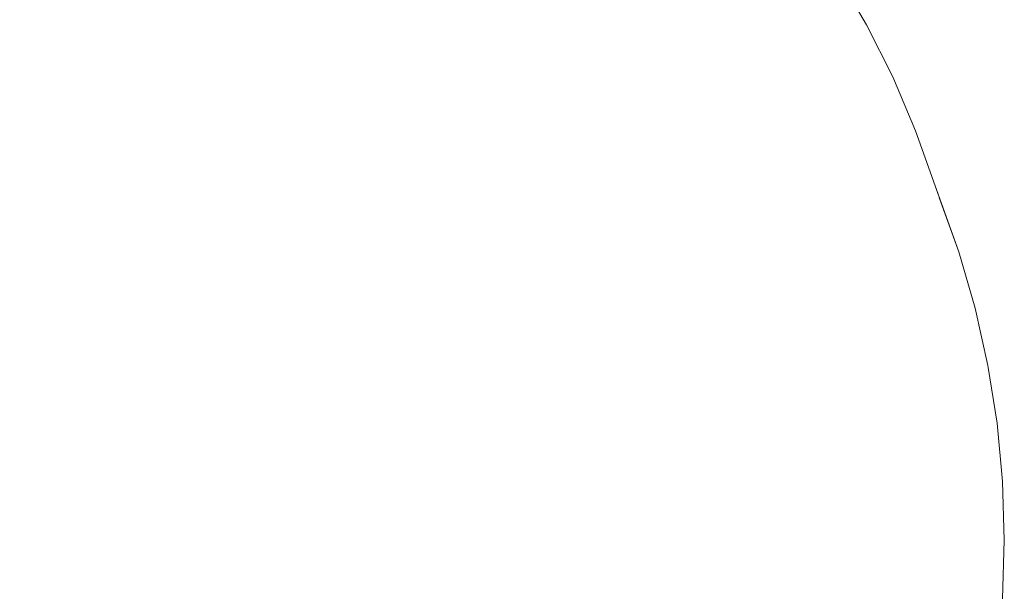
# Model space of a CAD drawing. Units: millimetres. Extents: x 4989 to 17288, y -7036 to 5164.
# Drawn here: x 7470 to 7480, y -6879 to -6873 of the extents above; entities that cross this region are included whole.
import ezdxf

# ---------------------------------------------------------------- set-up
doc = ezdxf.new("R2010")
doc.units = ezdxf.units.MM
doc.header["$MEASUREMENT"] = 0
doc.linetypes.add('Wipeout_Contour', pattern=[1000, 0, -1000])
doc.layers.add('0_Pen_No__1', color=7, linetype='Continuous', lineweight=20)

msp = doc.modelspace()

# ---------------------------------------------------------------- wipeouts: each hides what was drawn before it
at = {"color": 254, "linetype": 'Wipeout_Contour', "lineweight": 0, "ltscale": 40600.879779}
msp.add_wipeout([(7467.661, -6873.455), (7468.196, -6873.739), (7470.275, -6873.035), (7469.73, -6872.752)], dxfattribs=at)
at = {"color": 254, "linetype": 'Wipeout_Contour', "lineweight": 0, "ltscale": 40605.757497}
msp.add_wipeout([(7469.696, -6874.789), (7467.228, -6875.492), (7467.677, -6875.905), (7470.154, -6875.201)], dxfattribs=at)
at = {"color": 254, "linetype": 'Wipeout_Contour', "lineweight": 0, "ltscale": 40614.340662}
msp.add_wipeout([(7466.675, -6879.063), (7466.958, -6879.618), (7469.833, -6878.915), (7469.545, -6878.359)], dxfattribs=at)

# ---------------------------------------------------------------- next in the draw order: wipeouts: each hides what was drawn before it
at = {"color": 254, "linetype": 'Wipeout_Contour', "lineweight": 0, "ltscale": 40602.184823}
msp.add_wipeout([(7469.171, -6872.504), (7469.73, -6872.752), (7471.434, -6872.049), (7470.867, -6871.801)], dxfattribs=at)
at = {"color": 254, "linetype": 'Wipeout_Contour', "lineweight": 0, "ltscale": 40603.257876}
msp.add_wipeout([(7468.196, -6873.739), (7468.715, -6874.056), (7470.803, -6873.353), (7470.275, -6873.035)], dxfattribs=at)
at = {"color": 254, "linetype": 'Wipeout_Contour', "lineweight": 0, "ltscale": 40608.214068}
msp.add_wipeout([(7470.154, -6875.201), (7467.677, -6875.905), (7468.104, -6876.346), (7470.588, -6875.642)], dxfattribs=at)

# ---------------------------------------------------------------- next in the draw order: wipeouts: each hides what was drawn before it
at = {"color": 254, "linetype": 'Wipeout_Contour', "lineweight": 0, "ltscale": 40604.539956}
msp.add_wipeout([(7469.73, -6872.752), (7470.275, -6873.035), (7471.986, -6872.332), (7471.434, -6872.049)], dxfattribs=at)
at = {"color": 254, "linetype": 'Wipeout_Contour', "lineweight": 0, "ltscale": 40605.675362}
msp.add_wipeout([(7468.715, -6874.056), (7469.216, -6874.407), (7471.311, -6873.703), (7470.803, -6873.353)], dxfattribs=at)
at = {"color": 254, "linetype": 'Wipeout_Contour', "lineweight": 0, "ltscale": 40610.673751}
msp.add_wipeout([(7470.588, -6875.642), (7468.104, -6876.346), (7468.505, -6876.814), (7470.996, -6876.11)], dxfattribs=at)

# ---------------------------------------------------------------- next in the draw order: wipeouts: each hides what was drawn before it
at = {"color": 254, "linetype": 'Wipeout_Contour', "lineweight": 0, "ltscale": 40606.942117}
msp.add_wipeout([(7470.275, -6873.035), (7470.803, -6873.353), (7472.521, -6872.649), (7471.986, -6872.332)], dxfattribs=at)
at = {"color": 254, "linetype": 'Wipeout_Contour', "lineweight": 0, "ltscale": 40608.122692}
msp.add_wipeout([(7469.216, -6874.407), (7469.696, -6874.789), (7471.799, -6874.086), (7471.311, -6873.703)], dxfattribs=at)
at = {"color": 254, "linetype": 'Wipeout_Contour', "lineweight": 0, "ltscale": 40613.126841}
msp.add_wipeout([(7470.996, -6876.11), (7468.505, -6876.814), (7468.88, -6877.306), (7471.377, -6876.603)], dxfattribs=at)

# ---------------------------------------------------------------- next in the draw order: wipeouts: each hides what was drawn before it
at = {"color": 254, "linetype": 'Wipeout_Contour', "lineweight": 0, "ltscale": 40609.381819}
msp.add_wipeout([(7470.803, -6873.353), (7471.311, -6873.703), (7473.036, -6873), (7472.521, -6872.649)], dxfattribs=at)
at = {"color": 254, "linetype": 'Wipeout_Contour', "lineweight": 0, "ltscale": 40610.590205}
msp.add_wipeout([(7469.696, -6874.789), (7470.154, -6875.201), (7472.264, -6874.498), (7471.799, -6874.086)], dxfattribs=at)
at = {"color": 254, "linetype": 'Wipeout_Contour', "lineweight": 0, "ltscale": 40615.563659}
msp.add_wipeout([(7471.377, -6876.603), (7468.88, -6877.306), (7469.227, -6877.822), (7471.73, -6877.119)], dxfattribs=at)

# ---------------------------------------------------------------- next in the draw order: wipeouts: each hides what was drawn before it
at = {"color": 254, "linetype": 'Wipeout_Contour', "lineweight": 0, "ltscale": 40611.849428}
msp.add_wipeout([(7471.311, -6873.703), (7471.799, -6874.086), (7473.529, -6873.382), (7473.036, -6873)], dxfattribs=at)
at = {"color": 254, "linetype": 'Wipeout_Contour', "lineweight": 0, "ltscale": 40613.068159}
msp.add_wipeout([(7470.154, -6875.201), (7470.588, -6875.642), (7472.704, -6874.939), (7472.264, -6874.498)], dxfattribs=at)
at = {"color": 254, "linetype": 'Wipeout_Contour', "lineweight": 0, "ltscale": 40617.974594}
msp.add_wipeout([(7471.73, -6877.119), (7469.227, -6877.822), (7469.545, -6878.359), (7472.051, -6877.656)], dxfattribs=at)

# ---------------------------------------------------------------- next in the draw order: wipeouts: each hides what was drawn before it
at = {"color": 254, "linetype": 'Wipeout_Contour', "lineweight": 0, "ltscale": 40611.989071}
msp.add_wipeout([(7473.863, -6871.946), (7472.521, -6872.649), (7473.036, -6873), (7474.382, -6872.297)], dxfattribs=at)
at = {"color": 254, "linetype": 'Wipeout_Contour', "lineweight": 0, "ltscale": 40614.335201}
msp.add_wipeout([(7471.799, -6874.086), (7472.264, -6874.498), (7473.999, -6873.795), (7473.529, -6873.382)], dxfattribs=at)
at = {"color": 254, "linetype": 'Wipeout_Contour', "lineweight": 0, "ltscale": 40615.546775}
msp.add_wipeout([(7470.588, -6875.642), (7470.996, -6876.11), (7473.118, -6875.407), (7472.704, -6874.939)], dxfattribs=at)
at = {"color": 254, "linetype": 'Wipeout_Contour', "lineweight": 0, "ltscale": 40620.350136}
msp.add_wipeout([(7472.051, -6877.656), (7469.545, -6878.359), (7469.833, -6878.915), (7472.342, -6878.212)], dxfattribs=at)

# ---------------------------------------------------------------- next in the draw order: wipeouts: each hides what was drawn before it
at = {"color": 254, "linetype": 'Wipeout_Contour', "lineweight": 0, "ltscale": 40614.471131}
msp.add_wipeout([(7474.382, -6872.297), (7473.036, -6873), (7473.529, -6873.382), (7474.879, -6872.679)], dxfattribs=at)
at = {"color": 254, "linetype": 'Wipeout_Contour', "lineweight": 0, "ltscale": 40616.829326}
msp.add_wipeout([(7472.264, -6874.498), (7472.704, -6874.939), (7474.443, -6874.236), (7473.999, -6873.795)], dxfattribs=at)
at = {"color": 254, "linetype": 'Wipeout_Contour', "lineweight": 0, "ltscale": 40618.016273}
msp.add_wipeout([(7470.996, -6876.11), (7471.377, -6876.603), (7473.503, -6875.9), (7473.118, -6875.407)], dxfattribs=at)
at = {"color": 254, "linetype": 'Wipeout_Contour', "lineweight": 0, "ltscale": 40622.680917}
msp.add_wipeout([(7472.342, -6878.212), (7469.833, -6878.915), (7470.088, -6879.487), (7472.6, -6878.784)], dxfattribs=at)

# ---------------------------------------------------------------- next in the draw order: wipeouts: each hides what was drawn before it
at = {"color": 254, "linetype": 'Wipeout_Contour', "lineweight": 0, "ltscale": 40616.969599}
msp.add_wipeout([(7474.879, -6872.679), (7473.529, -6873.382), (7473.999, -6873.795), (7475.352, -6873.091)], dxfattribs=at)
at = {"color": 254, "linetype": 'Wipeout_Contour', "lineweight": 0, "ltscale": 40619.321959}
msp.add_wipeout([(7472.704, -6874.939), (7473.118, -6875.407), (7474.86, -6874.704), (7474.443, -6874.236)], dxfattribs=at)
at = {"color": 254, "linetype": 'Wipeout_Contour', "lineweight": 0, "ltscale": 40620.466909}
msp.add_wipeout([(7471.377, -6876.603), (7471.73, -6877.119), (7473.859, -6876.416), (7473.503, -6875.9)], dxfattribs=at)

# ---------------------------------------------------------------- next in the draw order: wipeouts: each hides what was drawn before it
at = {"color": 254, "linetype": 'Wipeout_Contour', "lineweight": 0, "ltscale": 40619.474613}
msp.add_wipeout([(7475.352, -6873.091), (7473.999, -6873.795), (7474.443, -6874.236), (7475.798, -6873.532)], dxfattribs=at)
at = {"color": 254, "linetype": 'Wipeout_Contour', "lineweight": 0, "ltscale": 40621.803264}
msp.add_wipeout([(7473.118, -6875.407), (7473.503, -6875.9), (7475.249, -6875.196), (7474.86, -6874.704)], dxfattribs=at)
at = {"color": 254, "linetype": 'Wipeout_Contour', "lineweight": 0, "ltscale": 40622.889016}
msp.add_wipeout([(7471.73, -6877.119), (7472.051, -6877.656), (7474.183, -6876.953), (7473.859, -6876.416)], dxfattribs=at)

# ---------------------------------------------------------------- next in the draw order: wipeouts: each hides what was drawn before it
at = {"color": 254, "linetype": 'Wipeout_Contour', "lineweight": 0, "ltscale": 40618.474911}
msp.add_wipeout([(7474.879, -6872.679), (7475.352, -6873.091), (7476.317, -6872.388), (7475.843, -6871.976)], dxfattribs=at)
at = {"color": 254, "linetype": 'Wipeout_Contour', "lineweight": 0, "ltscale": 40621.976286}
msp.add_wipeout([(7475.798, -6873.532), (7474.443, -6874.236), (7474.86, -6874.704), (7476.218, -6874)], dxfattribs=at)
at = {"color": 254, "linetype": 'Wipeout_Contour', "lineweight": 0, "ltscale": 40624.263451}
msp.add_wipeout([(7473.503, -6875.9), (7473.859, -6876.416), (7475.606, -6875.712), (7475.249, -6875.196)], dxfattribs=at)
at = {"color": 254, "linetype": 'Wipeout_Contour', "lineweight": 0, "ltscale": 40625.273042}
msp.add_wipeout([(7472.051, -6877.656), (7472.342, -6878.212), (7474.476, -6877.508), (7474.183, -6876.953)], dxfattribs=at)

# ---------------------------------------------------------------- next in the draw order: wipeouts: each hides what was drawn before it
at = {"color": 254, "linetype": 'Wipeout_Contour', "lineweight": 0, "ltscale": 40620.985482}
msp.add_wipeout([(7475.352, -6873.091), (7475.798, -6873.532), (7476.765, -6872.829), (7476.317, -6872.388)], dxfattribs=at)
at = {"color": 254, "linetype": 'Wipeout_Contour', "lineweight": 0, "ltscale": 40624.464745}
msp.add_wipeout([(7476.218, -6874), (7474.86, -6874.704), (7475.249, -6875.196), (7476.607, -6874.493)], dxfattribs=at)
at = {"color": 254, "linetype": 'Wipeout_Contour', "lineweight": 0, "ltscale": 40626.692815}
msp.add_wipeout([(7473.859, -6876.416), (7474.183, -6876.953), (7475.933, -6876.249), (7475.606, -6875.712)], dxfattribs=at)
at = {"color": 254, "linetype": 'Wipeout_Contour', "lineweight": 0, "ltscale": 40627.609583}
msp.add_wipeout([(7472.342, -6878.212), (7472.6, -6878.784), (7474.734, -6878.081), (7474.476, -6877.508)], dxfattribs=at)

# ---------------------------------------------------------------- next in the draw order: wipeouts: each hides what was drawn before it
at = {"color": 254, "linetype": 'Wipeout_Contour', "lineweight": 0, "ltscale": 40623.491173}
msp.add_wipeout([(7475.798, -6873.532), (7476.218, -6874), (7477.184, -6873.297), (7476.765, -6872.829)], dxfattribs=at)
at = {"color": 254, "linetype": 'Wipeout_Contour', "lineweight": 0, "ltscale": 40626.930173}
msp.add_wipeout([(7476.607, -6874.493), (7475.249, -6875.196), (7475.606, -6875.712), (7476.966, -6875.009)], dxfattribs=at)
at = {"color": 254, "linetype": 'Wipeout_Contour', "lineweight": 0, "ltscale": 40629.081773}
msp.add_wipeout([(7474.183, -6876.953), (7474.476, -6877.508), (7476.226, -6876.805), (7475.933, -6876.249)], dxfattribs=at)
at = {"color": 254, "linetype": 'Wipeout_Contour', "lineweight": 0, "ltscale": 40629.889429}
msp.add_wipeout([(7472.6, -6878.784), (7472.824, -6879.371), (7474.959, -6878.667), (7474.734, -6878.081)], dxfattribs=at)

# ---------------------------------------------------------------- next in the draw order: wipeouts: each hides what was drawn before it
at = {"color": 254, "linetype": 'Wipeout_Contour', "lineweight": 0, "ltscale": 40621.347789}
msp.add_wipeout([(7476.317, -6872.388), (7476.765, -6872.829), (7477.338, -6872.126), (7476.892, -6871.685)], dxfattribs=at)
at = {"color": 254, "linetype": 'Wipeout_Contour', "lineweight": 0, "ltscale": 40625.982098}
msp.add_wipeout([(7476.218, -6874), (7476.607, -6874.493), (7477.574, -6873.79), (7477.184, -6873.297)], dxfattribs=at)
at = {"color": 254, "linetype": 'Wipeout_Contour', "lineweight": 0, "ltscale": 40629.362843}
msp.add_wipeout([(7476.966, -6875.009), (7475.606, -6875.712), (7475.933, -6876.249), (7477.292, -6875.546)], dxfattribs=at)
at = {"color": 254, "linetype": 'Wipeout_Contour', "lineweight": 0, "ltscale": 40631.420906}
msp.add_wipeout([(7474.476, -6877.508), (7474.734, -6878.081), (7476.484, -6877.377), (7476.226, -6876.805)], dxfattribs=at)
at = {"color": 254, "linetype": 'Wipeout_Contour', "lineweight": 0, "ltscale": 40632.103591}
msp.add_wipeout([(7472.824, -6879.371), (7473.013, -6879.97), (7475.148, -6879.266), (7474.959, -6878.667)], dxfattribs=at)

# ---------------------------------------------------------------- next in the draw order: wipeouts: each hides what was drawn before it
at = {"color": 254, "linetype": 'Wipeout_Contour', "lineweight": 0, "ltscale": 40623.85244}
msp.add_wipeout([(7476.765, -6872.829), (7477.184, -6873.297), (7477.756, -6872.594), (7477.338, -6872.126)], dxfattribs=at)
at = {"color": 254, "linetype": 'Wipeout_Contour', "lineweight": 0, "ltscale": 40628.448426}
msp.add_wipeout([(7476.607, -6874.493), (7476.966, -6875.009), (7477.932, -6874.306), (7477.574, -6873.79)], dxfattribs=at)
at = {"color": 254, "linetype": 'Wipeout_Contour', "lineweight": 0, "ltscale": 40631.753159}
msp.add_wipeout([(7477.292, -6875.546), (7475.933, -6876.249), (7476.226, -6876.805), (7477.585, -6876.102)], dxfattribs=at)
at = {"color": 254, "linetype": 'Wipeout_Contour', "lineweight": 0, "ltscale": 40633.700989}
msp.add_wipeout([(7474.734, -6878.081), (7474.959, -6878.667), (7476.708, -6877.964), (7476.484, -6877.377)], dxfattribs=at)

# ---------------------------------------------------------------- next in the draw order: wipeouts: each hides what was drawn before it
at = {"color": 254, "linetype": 'Wipeout_Contour', "lineweight": 0, "ltscale": 40626.341105}
msp.add_wipeout([(7477.184, -6873.297), (7477.574, -6873.79), (7478.144, -6873.086), (7477.756, -6872.594)], dxfattribs=at)
at = {"color": 254, "linetype": 'Wipeout_Contour', "lineweight": 0, "ltscale": 40630.880429}
msp.add_wipeout([(7476.966, -6875.009), (7477.292, -6875.546), (7478.257, -6874.843), (7477.932, -6874.306)], dxfattribs=at)
at = {"color": 254, "linetype": 'Wipeout_Contour', "lineweight": 0, "ltscale": 40634.091696}
msp.add_wipeout([(7477.585, -6876.102), (7476.226, -6876.805), (7476.484, -6877.377), (7477.843, -6876.674)], dxfattribs=at)
at = {"color": 254, "linetype": 'Wipeout_Contour', "lineweight": 0, "ltscale": 40635.913033}
msp.add_wipeout([(7474.959, -6878.667), (7475.148, -6879.266), (7476.896, -6878.563), (7476.708, -6877.964)], dxfattribs=at)

# ---------------------------------------------------------------- next in the draw order: wipeouts: each hides what was drawn before it
at = {"color": 254, "linetype": 'Wipeout_Contour', "lineweight": 0, "ltscale": 40628.803961}
msp.add_wipeout([(7477.574, -6873.79), (7477.932, -6874.306), (7478.5, -6873.602), (7478.144, -6873.086)], dxfattribs=at)
at = {"color": 254, "linetype": 'Wipeout_Contour', "lineweight": 0, "ltscale": 40633.268512}
msp.add_wipeout([(7477.292, -6875.546), (7477.585, -6876.102), (7478.548, -6875.398), (7478.257, -6874.843)], dxfattribs=at)
at = {"color": 254, "linetype": 'Wipeout_Contour', "lineweight": 0, "ltscale": 40636.369232}
msp.add_wipeout([(7477.843, -6876.674), (7476.484, -6877.377), (7476.708, -6877.964), (7478.065, -6877.261)], dxfattribs=at)
at = {"color": 254, "linetype": 'Wipeout_Contour', "lineweight": 0, "ltscale": 40638.04832}
msp.add_wipeout([(7475.148, -6879.266), (7475.3, -6879.875), (7477.046, -6879.172), (7476.896, -6878.563)], dxfattribs=at)

# ---------------------------------------------------------------- next in the draw order: wipeouts: each hides what was drawn before it
at = {"color": 254, "linetype": 'Wipeout_Contour', "lineweight": 0, "ltscale": 40625.531329}
msp.add_wipeout([(7477.932, -6871.89), (7477.756, -6872.594), (7478.144, -6873.086), (7478.316, -6872.383)], dxfattribs=at)
at = {"color": 254, "linetype": 'Wipeout_Contour', "lineweight": 0, "ltscale": 40631.231292}
msp.add_wipeout([(7477.932, -6874.306), (7478.257, -6874.843), (7478.823, -6874.139), (7478.5, -6873.602)], dxfattribs=at)
at = {"color": 254, "linetype": 'Wipeout_Contour', "lineweight": 0, "ltscale": 40635.603257}
msp.add_wipeout([(7477.585, -6876.102), (7477.843, -6876.674), (7478.804, -6875.971), (7478.548, -6875.398)], dxfattribs=at)
at = {"color": 254, "linetype": 'Wipeout_Contour', "lineweight": 0, "ltscale": 40638.576788}
msp.add_wipeout([(7478.065, -6877.261), (7476.708, -6877.964), (7476.896, -6878.563), (7478.25, -6877.86)], dxfattribs=at)

# ---------------------------------------------------------------- next in the draw order: wipeouts: each hides what was drawn before it
at = {"color": 254, "linetype": 'Wipeout_Contour', "lineweight": 0, "ltscale": 40627.986181}
msp.add_wipeout([(7478.144, -6873.086), (7478.5, -6873.602), (7478.669, -6872.899), (7478.316, -6872.383)], dxfattribs=at)
at = {"color": 254, "linetype": 'Wipeout_Contour', "lineweight": 0, "ltscale": 40633.613519}
msp.add_wipeout([(7478.257, -6874.843), (7478.548, -6875.398), (7479.111, -6874.695), (7478.823, -6874.139)], dxfattribs=at)
at = {"color": 254, "linetype": 'Wipeout_Contour', "lineweight": 0, "ltscale": 40637.875457}
msp.add_wipeout([(7477.843, -6876.674), (7478.065, -6877.261), (7479.023, -6876.557), (7478.804, -6875.971)], dxfattribs=at)
at = {"color": 254, "linetype": 'Wipeout_Contour', "lineweight": 0, "ltscale": 40640.705661}
msp.add_wipeout([(7478.25, -6877.86), (7476.896, -6878.563), (7477.046, -6879.172), (7478.398, -6878.468)], dxfattribs=at)

# ---------------------------------------------------------------- next in the draw order: wipeouts: each hides what was drawn before it
at = {"color": 254, "linetype": 'Wipeout_Contour', "lineweight": 0, "ltscale": 40630.404632}
msp.add_wipeout([(7478.669, -6872.899), (7478.5, -6873.602), (7478.823, -6874.139), (7478.988, -6873.436)], dxfattribs=at)
at = {"color": 254, "linetype": 'Wipeout_Contour', "lineweight": 0, "ltscale": 40635.941244}
msp.add_wipeout([(7478.548, -6875.398), (7478.804, -6875.971), (7479.364, -6875.267), (7479.111, -6874.695)], dxfattribs=at)
at = {"color": 254, "linetype": 'Wipeout_Contour', "lineweight": 0, "ltscale": 40640.076154}
msp.add_wipeout([(7478.065, -6877.261), (7478.25, -6877.86), (7479.206, -6877.156), (7479.023, -6876.557)], dxfattribs=at)
at = {"color": 254, "linetype": 'Wipeout_Contour', "lineweight": 0, "ltscale": 40642.747462}
msp.add_wipeout([(7478.398, -6878.468), (7477.046, -6879.172), (7477.159, -6879.788), (7478.508, -6879.084)], dxfattribs=at)

# ---------------------------------------------------------------- next in the draw order: wipeouts: each hides what was drawn before it
at = {"color": 254, "linetype": 'Wipeout_Contour', "lineweight": 0, "ltscale": 40626.00668}
msp.add_wipeout([(7478.316, -6872.383), (7478.669, -6872.899), (7478.437, -6872.196), (7478.089, -6871.68)], dxfattribs=at)
at = {"color": 254, "linetype": 'Wipeout_Contour', "lineweight": 0, "ltscale": 40632.777121}
msp.add_wipeout([(7478.988, -6873.436), (7478.823, -6874.139), (7479.111, -6874.695), (7479.272, -6873.992)], dxfattribs=at)
at = {"color": 254, "linetype": 'Wipeout_Contour', "lineweight": 0, "ltscale": 40638.205286}
msp.add_wipeout([(7478.804, -6875.971), (7479.023, -6876.557), (7479.58, -6875.854), (7479.364, -6875.267)], dxfattribs=at)
at = {"color": 254, "linetype": 'Wipeout_Contour', "lineweight": 0, "ltscale": 40642.19667}
msp.add_wipeout([(7478.25, -6877.86), (7478.398, -6878.468), (7479.35, -6877.765), (7479.206, -6877.156)], dxfattribs=at)

# ---------------------------------------------------------------- next in the draw order: wipeouts: each hides what was drawn before it
at = {"color": 254, "linetype": 'Wipeout_Contour', "lineweight": 0, "ltscale": 40628.413754}
msp.add_wipeout([(7478.669, -6872.899), (7478.988, -6873.436), (7478.751, -6872.733), (7478.437, -6872.196)], dxfattribs=at)
at = {"color": 254, "linetype": 'Wipeout_Contour', "lineweight": 0, "ltscale": 40635.094254}
msp.add_wipeout([(7479.111, -6874.695), (7479.364, -6875.267), (7479.521, -6874.564), (7479.272, -6873.992)], dxfattribs=at)
at = {"color": 254, "linetype": 'Wipeout_Contour', "lineweight": 0, "ltscale": 40640.396711}
msp.add_wipeout([(7479.023, -6876.557), (7479.206, -6877.156), (7479.759, -6876.453), (7479.58, -6875.854)], dxfattribs=at)
at = {"color": 254, "linetype": 'Wipeout_Contour', "lineweight": 0, "ltscale": 40644.228648}
msp.add_wipeout([(7478.398, -6878.468), (7478.508, -6879.084), (7479.457, -6878.381), (7479.35, -6877.765)], dxfattribs=at)

# ---------------------------------------------------------------- next in the draw order: wipeouts: each hides what was drawn before it
at = {"color": 254, "linetype": 'Wipeout_Contour', "lineweight": 0, "ltscale": 40630.774625}
msp.add_wipeout([(7478.988, -6873.436), (7479.272, -6873.992), (7479.031, -6873.288), (7478.751, -6872.733)], dxfattribs=at)
at = {"color": 254, "linetype": 'Wipeout_Contour', "lineweight": 0, "ltscale": 40637.346843}
msp.add_wipeout([(7479.521, -6874.564), (7479.364, -6875.267), (7479.58, -6875.854), (7479.733, -6875.151)], dxfattribs=at)
at = {"color": 254, "linetype": 'Wipeout_Contour', "lineweight": 0, "ltscale": 40642.506877}
msp.add_wipeout([(7479.206, -6877.156), (7479.35, -6877.765), (7479.9, -6877.062), (7479.759, -6876.453)], dxfattribs=at)
at = {"color": 254, "linetype": 'Wipeout_Contour', "lineweight": 0, "ltscale": 40646.164077}
msp.add_wipeout([(7478.508, -6879.084), (7478.579, -6879.705), (7479.524, -6879.002), (7479.457, -6878.381)], dxfattribs=at)

# ---------------------------------------------------------------- next in the draw order: linework, layer by layer
at = {"layer": '0_Pen_No__1', "color": 7, "linetype": 'Continuous', "lineweight": 20}
msp.add_line((7478.437, -6872.196), (7478.751, -6872.733), dxfattribs=at)

# ---------------------------------------------------------------- next in the draw order: wipeouts: each hides what was drawn before it
at = {"color": 254, "linetype": 'Wipeout_Contour', "lineweight": 0, "ltscale": 40633.079992}
msp.add_wipeout([(7479.272, -6873.992), (7479.521, -6874.564), (7479.275, -6873.861), (7479.031, -6873.288)], dxfattribs=at)
at = {"color": 254, "linetype": 'Wipeout_Contour', "lineweight": 0, "ltscale": 40639.525929}
msp.add_wipeout([(7479.58, -6875.854), (7479.759, -6876.453), (7479.908, -6875.75), (7479.733, -6875.151)], dxfattribs=at)
at = {"color": 254, "linetype": 'Wipeout_Contour', "lineweight": 0, "ltscale": 40644.527456}
msp.add_wipeout([(7479.35, -6877.765), (7479.457, -6878.381), (7480.002, -6877.678), (7479.9, -6877.062)], dxfattribs=at)

# ---------------------------------------------------------------- next in the draw order: linework, layer by layer
at = {"layer": '0_Pen_No__1', "color": 7, "linetype": 'Continuous', "lineweight": 20}
msp.add_line((7478.751, -6872.733), (7479.031, -6873.288), dxfattribs=at)

# ---------------------------------------------------------------- next in the draw order: wipeouts: each hides what was drawn before it
at = {"color": 254, "linetype": 'Wipeout_Contour', "lineweight": 0, "ltscale": 40635.320779}
msp.add_wipeout([(7479.521, -6874.564), (7479.733, -6875.151), (7479.482, -6874.447), (7479.275, -6873.861)], dxfattribs=at)
at = {"color": 254, "linetype": 'Wipeout_Contour', "lineweight": 0, "ltscale": 40641.622796}
msp.add_wipeout([(7479.759, -6876.453), (7479.9, -6877.062), (7480.044, -6876.358), (7479.908, -6875.75)], dxfattribs=at)
at = {"color": 254, "linetype": 'Wipeout_Contour', "lineweight": 0, "ltscale": 40646.450475}
msp.add_wipeout([(7479.457, -6878.381), (7479.524, -6879.002), (7480.065, -6878.299), (7480.002, -6877.678)], dxfattribs=at)

# ---------------------------------------------------------------- next in the draw order: linework, layer by layer
at = {"layer": '0_Pen_No__1', "color": 7, "linetype": 'Continuous', "lineweight": 20}
for p, q in [((7479.031, -6873.288), (7479.275, -6873.861)), ((7479.275, -6873.861), (7479.482, -6874.447)), ((7479.733, -6875.151), (7479.482, -6874.447)), ((7479.733, -6875.151), (7479.908, -6875.75))]:
    msp.add_line(p, q, dxfattribs=at)

# ---------------------------------------------------------------- next in the draw order: wipeouts: each hides what was drawn before it
at = {"color": 254, "linetype": 'Wipeout_Contour', "lineweight": 0, "ltscale": 40643.62896}
msp.add_wipeout([(7480.044, -6876.358), (7479.9, -6877.062), (7480.002, -6877.678), (7480.142, -6876.974)], dxfattribs=at)
at = {"color": 254, "linetype": 'Wipeout_Contour', "lineweight": 0, "ltscale": 40648.268343}
msp.add_wipeout([(7479.524, -6879.002), (7479.552, -6879.625), (7480.088, -6878.922), (7480.065, -6878.299)], dxfattribs=at)

# ---------------------------------------------------------------- next in the draw order: linework, layer by layer
at = {"layer": '0_Pen_No__1', "color": 7, "linetype": 'Continuous', "lineweight": 20}
msp.add_line((7479.908, -6875.75), (7480.044, -6876.358), dxfattribs=at)

# ---------------------------------------------------------------- next in the draw order: wipeouts: each hides what was drawn before it
at = {"color": 254, "linetype": 'Wipeout_Contour', "lineweight": 0, "ltscale": 40645.536105}
msp.add_wipeout([(7480.142, -6876.974), (7480.002, -6877.678), (7480.065, -6878.299), (7480.2, -6877.595)], dxfattribs=at)

# ---------------------------------------------------------------- next in the draw order: linework, layer by layer
at = {"layer": '0_Pen_No__1', "color": 7, "linetype": 'Continuous', "lineweight": 20}
msp.add_line((7480.044, -6876.358), (7480.142, -6876.974), dxfattribs=at)

# ---------------------------------------------------------------- next in the draw order: wipeouts: each hides what was drawn before it
at = {"color": 254, "linetype": 'Wipeout_Contour', "lineweight": 0, "ltscale": 40647.335842}
msp.add_wipeout([(7480.2, -6877.595), (7480.065, -6878.299), (7480.088, -6878.922), (7480.219, -6878.219)], dxfattribs=at)

# ---------------------------------------------------------------- next in the draw order: linework, layer by layer
at = {"layer": '0_Pen_No__1', "color": 7, "linetype": 'Continuous', "lineweight": 20}
msp.add_line((7480.142, -6876.974), (7480.2, -6877.595), dxfattribs=at)

# ---------------------------------------------------------------- next in the draw order: wipeouts: each hides what was drawn before it
at = {"color": 254, "linetype": 'Wipeout_Contour', "lineweight": 0, "ltscale": 40649.074465}
msp.add_wipeout([(7480.088, -6878.922), (7480.073, -6879.546), (7480.198, -6878.842), (7480.219, -6878.219)], dxfattribs=at)

# ---------------------------------------------------------------- next in the draw order: linework, layer by layer
at = {"layer": '0_Pen_No__1', "color": 7, "linetype": 'Continuous', "lineweight": 20}
for p, q in [((7480.2, -6877.595), (7480.219, -6878.219)), ((7480.219, -6878.219), (7480.198, -6878.842))]:
    msp.add_line(p, q, dxfattribs=at)

doc.saveas('drawing.dxf')
